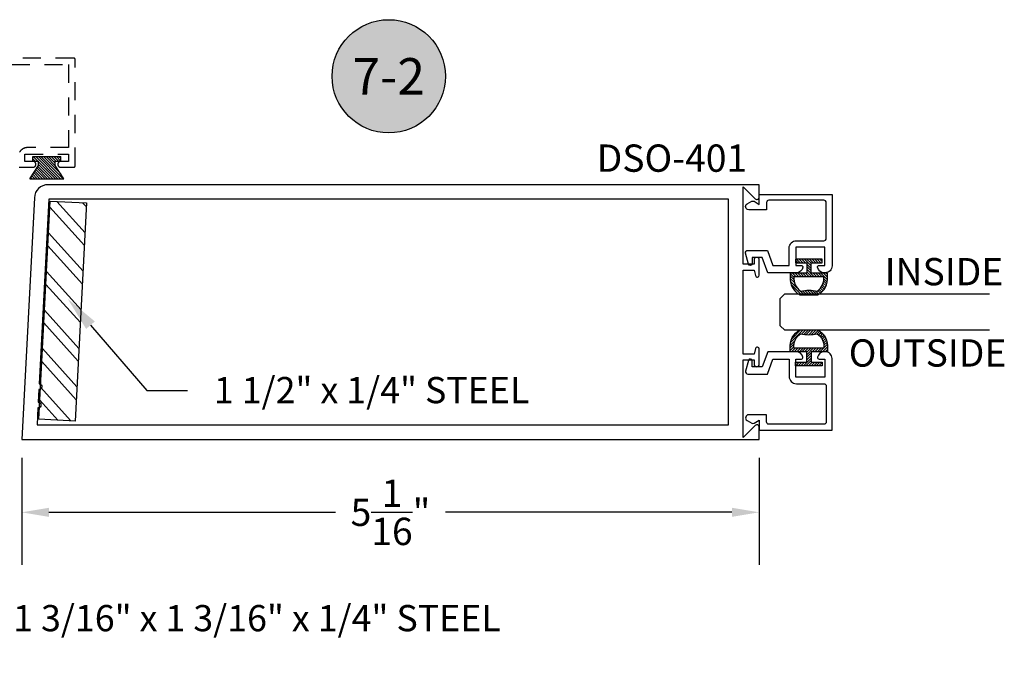
# Model space of a CAD drawing. Units: inches. Extents: x 0.1 to 30.9, y 0.1 to 37.2.
# Drawn here: x 11.2 to 17.9, y 22.9 to 27.4 of the extents above; entities that cross this region are included whole.
import ezdxf
from ezdxf import colors
from ezdxf.entities.mleader import LeaderData, LeaderLine
from ezdxf.enums import TextEntityAlignment as Align
from ezdxf.math import Vec2, Vec3

# ---------------------------------------------------------------- set-up
doc = ezdxf.new("R2010")
doc.units = ezdxf.units.IN
doc.header["$MEASUREMENT"] = 0
doc.linetypes.add('HIDDEN2', pattern=[0.1875, 0.125, -0.0625])
for name, color, linetype in [('Arcadia-Dim', 4, 'Continuous'), ('Arcadia-Hidden', 1, 'HIDDEN2'), ('Arcadia-Profile', 5, 'Continuous'), ('Arcadia-Shade', 8, 'Continuous'), ('Arcadia-Text', 3, 'Continuous')]:
    doc.layers.add(name, color=color, linetype=linetype)
doc.styles.get("Standard").update_dxf_attribs({"font": 'ARIALN.TTF'})
doc.dimstyles.get("Standard").update_dxf_attribs({"dimtxt": 0.09375, "dimasz": 0.09375, "dimexe": 0.18, "dimexo": 0.0625, "dimgap": 0.09, "dimtad": 0, "dimtih": 1, "dimtoh": 1, "dimdec": 4, "dimzin": 0, "dimdsep": 46, "dimlunit": 4, "dimtxsty": 'Standard', "dimcen": 0.09, "dimadec": 0, "dimazin": 0, "dimtfac": 1, "dimtdec": 4, "dimtofl": 0, "dimtmove": 0, "dimatfit": 3, "dimfxl": 1, "dimtolj": 1, "dimtzin": 0, "dimarcsym": 0})

# ---------------------------------------------------------------- blocks, each defined once
blk = doc.blocks.new('*D14')
at = {"layer": 'Arcadia-Dim', "color": 0, "lineweight": -2}
for p, q in [((11.1906, 24.4372), (11.1906, 23.7022)), ((16.2526, 24.4372), (16.2526, 23.7022)), ((11.3781, 24.0622), (13.345, 24.0622)), ((16.0651, 24.0622), (14.0982, 24.0622))]:
    blk.add_line(p, q, dxfattribs=at)
at = {"layer": 'Arcadia-Dim', "color": 0}
for points in [[(11.3781, 24.0934), (11.3781, 24.0309), (11.1906, 24.0622)], [(16.0651, 24.0934), (16.0651, 24.0309), (16.2526, 24.0622)]]:
    blk.add_solid(points, dxfattribs=at)
at = {"layer": 'Defpoints'}
for p in [(11.1906, 24.5622), (16.2526, 24.5622), (16.2526, 24.0622)]:
    blk.add_point(p, dxfattribs=at)
at = {"layer": 'Arcadia-Dim', "color": 0, "lineweight": -3, "insert": (13.7216, 24.0622), "char_height": 0.1875, "attachment_point": 5}
blk.add_mtext('\\A1;5{\\H1.000000x;\\S1/16;}"', dxfattribs=at)
blk = doc.blocks.new('*U4')
at = {"layer": 'Arcadia-Shade', "lineweight": -3}
h = blk.add_hatch(dxfattribs=at)
h.set_pattern_fill('ANSI31', color=256, scale=0.1, angle=180, style=0)
h.set_pattern_definition([(225, (0.505352, 0), (0.00883883, -0.00883883), [])])
h.paths.add_polyline_path([(0.1314, 0.2792), (0.1078, 0.2792), (0.1078, 0.1666), (0.0367, 0.1666), (0.0367, 0.2428), (0.0117, 0.2428), (0.0117, 0.1516), (0.0117, 0.0605), (0.0367, 0.0605), (0.0367, 0.1366), (0.1078, 0.1366), (0.1078, 0.024), (0.1314, 0.024, 0.305615), (0.2578, 0.09), (0.2578, 0.2132, 0.305616)])
h.paths.add_polyline_path([(0.2308, 0.2095, 0.104267), (0.231, 0.0941, -0.284857), (0.1328, 0.0492), (0.1328, 0.2541, -0.283634)], flags=16)
at = {"layer": 'Arcadia-Profile', "lineweight": -3}
for points in [[(0.1314, 0.2792), (0.1078, 0.2792), (0.1078, 0.1666), (0.0367, 0.1666), (0.0367, 0.2428), (0.0117, 0.2428), (0.0117, 0.1516), (0.0117, 0.0605), (0.0367, 0.0605), (0.0367, 0.1366), (0.1078, 0.1366), (0.1078, 0.024), (0.1314, 0.024, 0.305615), (0.2578, 0.09), (0.2578, 0.2132, 0.305616)], [(0.231, 0.0941, -0.104267), (0.2308, 0.2095, 0.283634), (0.1328, 0.2541), (0.1328, 0.0492, 0.284857)]]:
    blk.add_lwpolyline(points, format="xyb", close=True, dxfattribs=at)
blk = doc.blocks.new('Keynote')
at = {"layer": 'Arcadia-Shade', "lineweight": -3}
h = blk.add_hatch(color=256, dxfattribs=at)
h.dxf.hatch_style = 1
edge = h.paths.add_edge_path()
edge.add_arc((0, 0), 0.0972, 0, 360)
at = {"layer": 'Defpoints', "lineweight": -3}
blk.add_circle((0, 0), 0.0972, dxfattribs=at)
at = {"layer": 'Arcadia-Text'}
blk.add_attdef('KEYNOTE_BUBBLE', text='', height=0.0625, dxfattribs=at).set_placement((0, 0), align=Align.MIDDLE_CENTER)
blk = doc.blocks.new('*U40')
at = {"layer": 'Arcadia-Profile'}
for p, q in [((0, 0.0312), (0, 1.4378)), ((0.25, 1.4378), (0.25, 0.0312)), ((0.0312, 0), (0, 0.0312)), ((0.2188, 0), (0.0312, 0)), ((0.25, 0.0312), (0.2188, 0))]:
    blk.add_line(p, q, dxfattribs=at)
blk = doc.blocks.new('MO-HAIR_1')
at = {"layer": 'Arcadia-Shade', "lineweight": -3}
h = blk.add_hatch(dxfattribs=at)
h.set_pattern_fill('ANSI31', color=256, scale=0.1, angle=90, style=0)
h.set_pattern_definition([(135, (32.383478, -52.397123), (-0.0088388348, -0.0088388348), [])])
h.paths.add_polyline_path([(0.0204, 0.1519), (0.0204, 0.1207), (0.0586, 0.1207), (0.0586, 0.0918), (0, 0), (0.2335, 0), (0.1749, 0.0918), (0.1749, 0.1207), (0.213, 0.1207), (0.213, 0.1519)])
at = {"layer": 'Arcadia-Profile'}
for p, q in [((0.0204, 0.1207), (0.0204, 0.1519)), ((0.0204, 0.1519), (0.213, 0.1519)), ((0.0204, 0.1207), (0.0204, 0.1519)), ((0.0204, 0.1519), (0.213, 0.1519)), ((0.213, 0.1207), (0.213, 0.1519)), ((0.213, 0.1207), (0.213, 0.1519)), ((0, 0), (0.0586, 0.0918)), ((0, 0), (0.0586, 0.0918)), ((0.0204, 0.1207), (0.0586, 0.1207)), ((0.0204, 0.1207), (0.0586, 0.1207)), ((0.0586, 0.0918), (0.0586, 0.1207)), ((0.0586, 0.0918), (0.0586, 0.1207)), ((0.1749, 0.1207), (0.213, 0.1207)), ((0.1749, 0.0918), (0.1749, 0.1207)), ((0.1749, 0.1207), (0.213, 0.1207)), ((0.1749, 0.0918), (0.1749, 0.1207)), ((0.2335, 0), (0.1749, 0.0918)), ((0.2335, 0), (0.1749, 0.0918)), ((0, 0), (0.2335, 0)), ((0, 0), (0.2335, 0))]:
    blk.add_line(p, q, dxfattribs=at)

msp = doc.modelspace()

# ---------------------------------------------------------------- hatches: boundary and pattern name
at = {"layer": 'Arcadia-Shade', "lineweight": -3}
h = msp.add_hatch(dxfattribs=at)
h.set_pattern_fill('ANSI32', color=256, scale=0.5, angle=267)
h.set_pattern_definition([(312, (-507.33136, 146.43383), (0.139339655, 0.12546199), []), (312, (-507.33599, 146.34556), (0.139339655, 0.12546199), [])])
h.paths.add_polyline_path([(11.63633, 26.18659), (11.38667, 26.19967), (11.30817, 24.70173), (11.55782, 24.68864)])

# ---------------------------------------------------------------- linework, layer by layer
at = {"layer": 'Arcadia-Hidden'}
for points in [[(11.17391, 26.43193), (11.27315, 26.43193), (11.27484, 26.43251), (11.27647, 26.43323), (11.27804, 26.43408), (11.27953, 26.43507), (11.28093, 26.43618), (11.28222, 26.43741), (11.28341, 26.43874), (11.28448, 26.44017), (11.28542, 26.44168), (11.28623, 26.44327), (11.28691, 26.44493), (11.28743, 26.44663), (11.28781, 26.44838), (11.28804, 26.45015), (11.28812, 26.45193), (11.28804, 26.45371), (11.28781, 26.45548), (11.28743, 26.45723), (11.28691, 26.45893), (11.28623, 26.46059), (11.28542, 26.46218), (11.28448, 26.46369), (11.28341, 26.46512), (11.28222, 26.46646), (11.28093, 26.46768), (11.27953, 26.46879), (11.27804, 26.46978), (11.27647, 26.47064), (11.27484, 26.47135), (11.27315, 26.47193), (11.21311, 26.47193), (11.21311, 26.52193), (11.51311, 26.52193), (11.51311, 26.47193), (11.46068, 26.47193), (11.45841, 26.47208), (11.45614, 26.47198), (11.4539, 26.47162), (11.45171, 26.47101), (11.4496, 26.47015), (11.4476, 26.46907), (11.44573, 26.46776), (11.44403, 26.46625), (11.44251, 26.46457), (11.44118, 26.46272), (11.44007, 26.46073), (11.4392, 26.45863), (11.43856, 26.45644), (11.43818, 26.4542), (11.43805, 26.45193), (11.43818, 26.44966), (11.43856, 26.44742), (11.4392, 26.44523), (11.44007, 26.44313), (11.44118, 26.44115), (11.44251, 26.4393), (11.44403, 26.43761), (11.44573, 26.4361), (11.4476, 26.4348), (11.4496, 26.43371), (11.45171, 26.43286), (11.4539, 26.43224), (11.45614, 26.43188), (11.45841, 26.43178), (11.46068, 26.43193), (11.54811, 26.43193), (11.54863, 26.43194), (11.54915, 26.43199), (11.54967, 26.43205), (11.55019, 26.43215), (11.5507, 26.43227), (11.5512, 26.43242), (11.55169, 26.4326), (11.55218, 26.4328), (11.55265, 26.43302), (11.55311, 26.43327), (11.55355, 26.43354), (11.55399, 26.43384), (11.5544, 26.43416), (11.5548, 26.4345), (11.55518, 26.43486), (11.55554, 26.43524), (11.55588, 26.43564), (11.5562, 26.43605), (11.5565, 26.43648), (11.55677, 26.43693), (11.55702, 26.43739), (11.55724, 26.43786), (11.55744, 26.43835), (11.55762, 26.43884), (11.55777, 26.43934), (11.55789, 26.43985), (11.55799, 26.44037), (11.55805, 26.44089), (11.55809, 26.44141), (11.55811, 26.44193), (11.55811, 27.17193), (11.55809, 27.17245), (11.55805, 27.17298), (11.55799, 27.1735), (11.55789, 27.17401), (11.55777, 27.17452), (11.55762, 27.17502), (11.55744, 27.17551), (11.55724, 27.176), (11.55702, 27.17647), (11.55677, 27.17693), (11.5565, 27.17738), (11.5562, 27.17781), (11.55588, 27.17822), (11.55554, 27.17862), (11.55518, 27.179), (11.5548, 27.17936), (11.5544, 27.1797), (11.55399, 27.18002), (11.55355, 27.18032), (11.55311, 27.18059), (11.55265, 27.18084), (11.55218, 27.18107), (11.55169, 27.18127), (11.5512, 27.18144), (11.5507, 27.18159), (11.55019, 27.18171), (11.54967, 27.18181), (11.54915, 27.18188), (11.54863, 27.18192), (11.54811, 27.18193), (11.06811, 27.18193)], [(11.12174, 27.13693), (11.51311, 27.13693), (11.51311, 26.56693), (11.23013, 26.56693), (11.228, 26.56689), (11.22586, 26.56678), (11.22373, 26.5666), (11.22161, 26.56634), (11.2195, 26.56601), (11.2174, 26.56561), (11.21531, 26.56513), (11.21325, 26.56459), (11.2112, 26.56397), (11.20918, 26.56328), (11.20718, 26.56253), (11.20521, 26.5617), (11.20326, 26.56081), (11.20135, 26.55985), (11.19948, 26.55882), (11.19764, 26.55773), (11.19584, 26.55658), (11.19408, 26.55537), (11.19236, 26.5541), (11.19069, 26.55277), (11.18906, 26.55138), (11.18749, 26.54993), (11.18596, 26.54844), (11.18449, 26.54689), (11.18307, 26.54529), (11.18171, 26.54365), (11.1804, 26.54195), (11.17915, 26.54022), (11.17797, 26.53844), (11.17684, 26.53662)]]:
    msp.add_lwpolyline(points, dxfattribs=at)
at = {"layer": 'Arcadia-Profile', "lineweight": -3}
for points in [[(16.1426, 25.10905), (16.2166, 25.10905), (16.2166, 25.07905, 1), (16.2526, 25.07905), (16.2526, 25.18388, 0.9110979), (16.22661, 25.18641), (16.2166, 25.14905), (16.1426, 25.14905), (16.1426, 25.43717), (16.1426, 25.7253), (16.2166, 25.7253), (16.22661, 25.68793, 0.9110979), (16.2526, 25.69047), (16.2526, 25.7953, 1), (16.2166, 25.7953), (16.2166, 25.7653), (16.1426, 25.7653), (16.1426, 26.2108), (16.1426, 26.29817), (16.22529, 26.21549, 0.6681786), (16.2526, 26.2268), (16.2526, 26.31217), (11.37152, 26.31217, 0.3989595), (11.27765, 26.22309), (11.1906, 24.56217), (16.2526, 24.56217), (16.2526, 24.64755, 0.6681786), (16.22529, 24.65886), (16.1426, 24.57617), (16.1426, 24.66355)], [(16.5426, 25.75717, -0.4711265), (16.55242, 25.74528, -0.3595027), (16.50627, 25.70717), (16.4996, 25.70717), (16.31145, 25.70717), (16.2736, 25.81117), (16.2036, 25.81117), (16.2036, 25.76961, -0.8769765), (16.17915, 25.76639), (16.15915, 25.84103, -0.4931454), (16.1746, 25.86117), (16.30861, 25.86117), (16.34646, 25.75717), (16.4576, 25.75717), (16.4576, 25.87717, -0.4142136), (16.5076, 25.92717), (16.6966, 25.92717, 0.4142136), (16.7126, 25.94317), (16.7126, 26.18917, 0.4142136), (16.6966, 26.20517), (16.3186, 26.20517, 0.4142136), (16.3026, 26.18917), (16.3026, 26.14017), (16.17991, 26.14017, -0.767327), (16.16925, 26.17993), (16.2006, 26.19803, -0.2679492), (16.2166, 26.19803), (16.2526, 26.17724), (16.2526, 26.24517), (16.7526, 26.24517), (16.7526, 25.75417, -0.4142136), (16.7056, 25.70717), (16.69893, 25.70717, -0.3595027), (16.65278, 25.74528, -0.4711265), (16.6626, 25.75717), (16.7026, 25.75717), (16.7026, 25.88217), (16.5026, 25.88217), (16.5026, 25.75717), (16.5426, 25.75717)], [(11.30869, 24.9047), (11.30423, 24.81965, -1), (11.30214, 24.7797), (11.29598, 24.66217), (16.0426, 24.66217), (16.0426, 26.21217), (11.37721, 26.21217), (11.31078, 24.94465, -1)], [(16.5426, 25.11505, 0.4711265), (16.55242, 25.12694, 0.3595027), (16.50627, 25.16505), (16.4996, 25.16505), (16.31145, 25.16505), (16.2736, 25.06105), (16.2036, 25.06105), (16.2036, 25.10261, 0.8769765), (16.17915, 25.10583), (16.15915, 25.03119, 0.4931454), (16.1746, 25.01105), (16.30861, 25.01105), (16.34646, 25.11505), (16.4576, 25.11505), (16.4576, 24.99505, 0.4142136), (16.5076, 24.94505), (16.6966, 24.94505, -0.4142136), (16.7126, 24.92905), (16.7126, 24.68305, -0.4142136), (16.6966, 24.66705), (16.3186, 24.66705, -0.4142136), (16.3026, 24.68305), (16.3026, 24.73205), (16.17991, 24.73205, 0.767327), (16.16925, 24.69229), (16.2006, 24.67419, 0.2679492), (16.2166, 24.67419), (16.2526, 24.69497), (16.2526, 24.62705), (16.7526, 24.62705), (16.7526, 25.11805, 0.4142136), (16.7056, 25.16505), (16.69893, 25.16505, 0.3595027), (16.65278, 25.12694, 0.4711265), (16.6626, 25.11505), (16.7026, 25.11505), (16.7026, 24.99005), (16.5026, 24.99005), (16.5026, 25.11505), (16.5426, 25.11505)]]:
    msp.add_lwpolyline(points, format="xyb", close=True, dxfattribs=at)
msp.add_lwpolyline([(11.63633, 26.18659), (11.55782, 24.68864), (11.30817, 24.70173), (11.38667, 26.19967)], close=True, dxfattribs=at)

# ---------------------------------------------------------------- block references
at = {"layer": 'Arcadia-Profile', "lineweight": -3, "xscale": 4, "yscale": 4, "zscale": 4}
msp.add_blockref('Keynote', (13.70991, 27.05662), dxfattribs=at).add_auto_attribs({'KEYNOTE_BUBBLE': '7-2'})
at = {"layer": 'Arcadia-Profile', "lineweight": -3}
msp.add_blockref('MO-HAIR_1', (11.24668, 26.35304), dxfattribs=at)
at = {"layer": 'Arcadia-Profile', "lineweight": -3, "rotation": 270}
for name, p in [('*U4', (16.44145, 25.81254)), ('*U40', (16.39601, 25.56217))]:
    msp.add_blockref(name, p, dxfattribs=at)
at = {"layer": 'Arcadia-Profile', "lineweight": -3, "xscale": -1, "rotation": 270}
msp.add_blockref('*U4', (16.44145, 25.0572), dxfattribs=at)

# ---------------------------------------------------------------- texts
at = {"layer": 'Arcadia-Text', "lineweight": -3}
for s, p in [('DSO-401', (15.1368, 26.40081)), ('INSIDE', (17.11322, 25.62126)), ('OUTSIDE', (16.86685, 25.06271))]:
    msp.add_text(s, height=0.1875, dxfattribs=at).set_placement(p)

# ---------------------------------------------------------------- dimensions: what is measured, and where the dimension line sits
at = {"layer": 'Arcadia-Dim', "lineweight": -3}
dim = msp.add_linear_dim(base=(16.2526, 24.06217), p1=(11.1906, 24.56217), p2=(16.2526, 24.56217), dimstyle='Standard', override={"dimscale": 2}, dxfattribs=at)
dim.commit()
dim.dimension.update_dxf_attribs({"geometry": '*D14', "text_midpoint": (13.7216, 24.06217)})

# ---------------------------------------------------------------- leaders
at = {"layer": 'Arcadia-Text', "lineweight": -3}
ml = msp.add_multileader_mtext('Standard', dxfattribs=at)
ml.set_content('1 1/2" x 1/4" STEEL', color=256)
ml.set_leader_properties()
ml.build(insert=Vec2(0, 0))
ml.multileader.update_dxf_attribs({"dogleg_length": 0.36, "arrow_head_size": 0.24})
ctx = ml.context
ctx.base_point, ctx.char_height, ctx.arrow_head_size, ctx.landing_gap_size, ctx.plane_origin = Vec3(12.32964, 24.89985), 0.18, 0.24, 0.18, Vec3(10.75554, 23.70871)
notes = []
notes.append((ctx, [(0, (1, 1, 0), (12.04917, 24.89985), (1, 0), 0.28047, [(0, [(11.50598, 25.52906)], 0, [])])]))
ctx.mtext.insert, ctx.mtext.flow_direction = Vec3(12.50964, 24.99138), 5
ml = msp.add_multileader_mtext('Standard', dxfattribs=at)
ml.set_content('1 3/16" x 1 3/16" x 1/4" STEEL', color=256)
ml.set_leader_properties()
ml.build(insert=Vec2(0, 0))
ml.multileader.update_dxf_attribs({"dogleg_length": 0.36, "arrow_head_size": 0.24})
ctx = ml.context
ctx.base_point, ctx.char_height, ctx.arrow_head_size, ctx.landing_gap_size, ctx.plane_origin = Vec3(10.95216, 23.33379), 0.18, 0.24, 0.18, Vec3(9.37805, 22.90651)
notes.append((ctx, [(0, (1, 1, 0), (10.67169, 23.33379), (1, 0), 0.28047, [(0, [(10.1285, 24.72686)], 0, [])])]))
ctx.mtext.insert, ctx.mtext.flow_direction = Vec3(11.13216, 23.42532), 5
for ctx, leaders in notes:
    for number, flags, end, landing, length, lines in leaders:
        leader = LeaderData()
        leader.index, (leader.has_last_leader_line, leader.has_dogleg_vector, leader.attachment_direction) = number, flags
        leader.last_leader_point, leader.dogleg_vector, leader.dogleg_length = Vec3(end), Vec3(landing), length
        for number, points, colour, breaks in lines:
            line = LeaderLine()
            line.index, line.vertices, line.color, line.breaks = number, Vec3.list(points), colors.encode_raw_color(colour), breaks
            leader.lines.append(line)
        ctx.leaders.append(leader)

doc.saveas('drawing.dxf')
